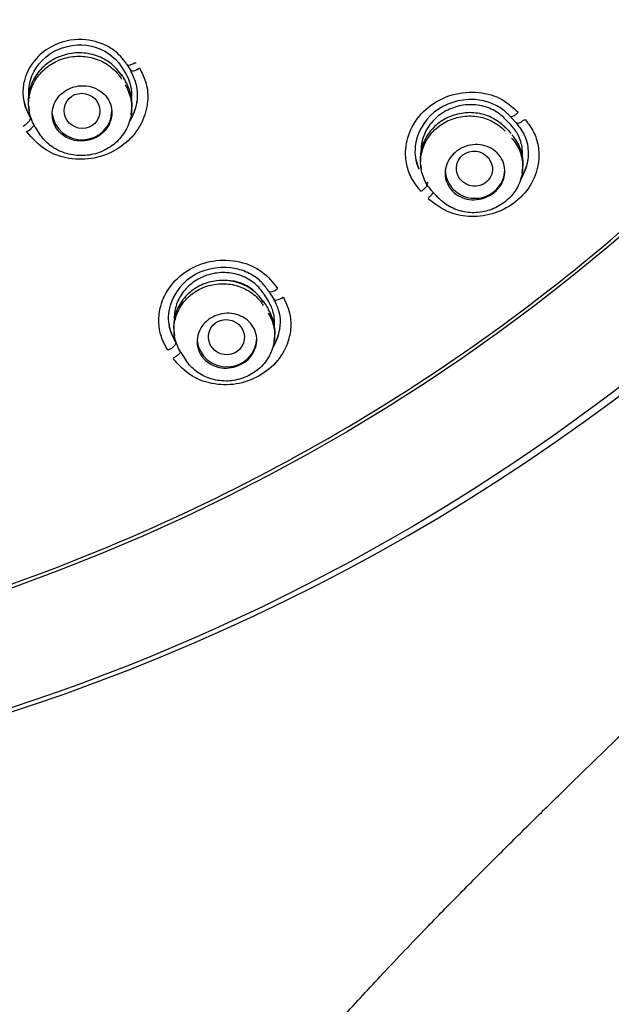
# Model space of a CAD drawing. Units: millimetres. Extents: x -18 to 396, y -18 to 741.
# Drawn here: x 173 to 188, y 629 to 654 of the extents above; entities that cross this region are included whole.
import ezdxf

# ---------------------------------------------------------------- set-up
doc = ezdxf.new("R2010")
doc.units = ezdxf.units.MM
for name, color, linetype in [('$DDT_AUDIT_GENERATED_(35A)', 7, 'Continuous'), ('$DDT_AUDIT_GENERATED_(62F)', 7, 'Continuous'), ('$DDT_AUDIT_GENERATED_(BA)', 7, 'Continuous'), ('$DDT_AUDIT_GENERATED_(CE)', 7, 'Continuous'), ('Default', 7, 'Continuous')]:
    doc.layers.add(name, color=color, linetype=linetype)

# ---------------------------------------------------------------- blocks, each defined once
blk = doc.blocks.new('SE1')
at = {"layer": '$DDT_AUDIT_GENERATED_(35A)', "color": 7, "linetype": 'Continuous'}
for p, q in [((175.472, 652.72), (175.561, 652.579)), ((175.438, 652.553), (175.478, 652.491)), ((173.145, 651.693), (173.157, 651.609)), ((175.719, 651.51), (175.732, 651.597)), ((173.32, 651.178), (173.41, 651.035)), ((182.996, 650.225), (183.006, 650.153)), ((185.543, 650.044), (185.555, 650.13)), ((176.797, 646.036), (176.808, 645.964)), ((179.312, 645.814), (179.323, 645.89))]:
    blk.add_line(p, q, dxfattribs=at)
for centre, radius, start, end in [((363.515, 771.486), 222.514, 212.32136, 212.36468), ((183.604, 649.797), 2.056, 42.5323, 45.0031), ((341.93, 798.749), 215.317, 223.25326, 223.31559), ((267.93, 729.324), 113.71, 223.25242, 223.37044), ((339.824, 796.912), 214.966, 223.26628, 223.32876), ((178.096, 646.271), 1.078, 50.2998, 87.8218), ((228.987, 678.9), 59.253, 212.5363, 212.7592), ((177.754, 646.027), 1.502, 31.7885, 34.9396), ((403.769, 790.838), 266.914, 212.65225, 212.70192), ((401.031, 789.185), 266.156, 212.66438, 212.71422)]:
    blk.add_arc(centre, radius, start, end, dxfattribs=at)
for centre, major_axis, ratio, start_param, end_param in [((175.941, 652.882), (0.501, 0.33), 0.299794, 3.130607, 3.155349), ((175.139, 652.301), (-0.338, -0.214), 0.402422, 2.973373, 3.141838), ((175.229, 652.159), (-0.338, -0.214), 0.403354, 2.973297, 3.141699), ((174.485, 651.608), (-0.75, 0), 0.970296, 0.099347, 3.141593), ((173.718, 651.429), (0.397, 0.251), 0.402138, 3.044787, 3.141283), ((184.816, 650.934), (-0.291, -0.274), 0.41632, 2.933735, 3.142197), ((184.357, 650.138), (-0.75, 0), 0.970296, 0, 3.141593), ((183.619, 649.885), (0.328, 0.309), 0.415916, 3.005726, 3.14109), ((178.701, 646.612), (-0.337, -0.216), 0.439776, 2.970518, 3.142052), ((178.826, 646.417), (-0.337, -0.216), 0.441063, 2.97041, 3.141774), ((178.125, 645.903), (0.75, 0), 0.970296, 3.227846, 6.283185), ((177.347, 645.779), (0.379, 0.243), 0.439379, 3.042499, 3.140972)]:
    blk.add_ellipse(centre, major_axis=major_axis, ratio=ratio, start_param=start_param, end_param=end_param, dxfattribs=at)
for centre, major_axis, ratio in [((174.485, 651.608), (-0.443, 0.088), 0.974008), ((184.343, 650.155), (-0.434, 0.136), 0.967814), ((178.113, 645.922), (-0.428, 0.149), 0.973943)]:
    blk.add_ellipse(centre, major_axis=major_axis, ratio=ratio, dxfattribs=at)
for points, knots in [([(173.162, 651.93), (173.14, 652.077), (173.149, 652.229), (173.274, 652.67), (173.485, 652.934), (174.06, 653.257), (174.41, 653.305), (175.035, 653.163), (175.31, 652.974), (175.472, 652.72)], [0.1251271, 0.1251271, 0.1251271, 0.1251271, 0.25, 0.25, 0.5, 0.5, 0.75, 0.75, 1, 1, 1, 1]), ([(175.486, 652.489), (175.486, 652.489), (175.486, 652.489), (175.486, 652.489), (175.415, 652.604), (175.322, 652.708), (175.214, 652.794), (175.106, 652.879), (174.98, 652.948), (174.847, 652.994), (174.715, 653.04), (174.571, 653.064), (174.429, 653.066), (174.288, 653.067), (174.144, 653.045), (174.009, 653.003), (173.876, 652.96), (173.747, 652.896), (173.635, 652.814), (173.523, 652.733), (173.425, 652.634), (173.347, 652.523), (173.269, 652.413), (173.21, 652.289), (173.174, 652.161), (173.139, 652.033), (173.126, 651.898), (173.136, 651.767), (173.138, 651.742), (173.141, 651.718), (173.145, 651.694)], [0, 0, 0, 0, 0.0000151, 0.0000151, 0.0000151, 0.1086605, 0.1086605, 0.1086605, 0.2173561, 0.2173561, 0.2173561, 0.3254378, 0.3254378, 0.3254378, 0.4324502, 0.4324502, 0.4324502, 0.5386581, 0.5386581, 0.5386581, 0.6443269, 0.6443269, 0.6443269, 0.7503247, 0.7503247, 0.7503247, 0.8570187, 0.8570187, 0.8570187, 0.8769188, 0.8769188, 0.8769188, 0.8769188]), ([(173.313, 651.194), (173.312, 651.194), (173.312, 651.194), (173.312, 651.194), (173.242, 651.308), (173.192, 651.435), (173.165, 651.565), (173.139, 651.695), (173.137, 651.831), (173.158, 651.963), (173.179, 652.094), (173.225, 652.225), (173.292, 652.343), (173.358, 652.46), (173.446, 652.568), (173.549, 652.659), (173.652, 652.749), (173.772, 652.825), (173.9, 652.878), (174.027, 652.932), (174.165, 652.966), (174.303, 652.977), (174.442, 652.989), (174.584, 652.978), (174.717, 652.946), (174.852, 652.914), (174.982, 652.86), (175.097, 652.788), (175.212, 652.715), (175.316, 652.623), (175.399, 652.518), (175.427, 652.482), (175.453, 652.445), (175.476, 652.407), (175.476, 652.407), (175.476, 652.407), (175.477, 652.407)], [0, 0, 0, 0, 0.000015, 0.000015, 0.000015, 0.108151, 0.108151, 0.108151, 0.216379, 0.216379, 0.216379, 0.324295, 0.324295, 0.324295, 0.431205, 0.431205, 0.431205, 0.537586, 0.537586, 0.537586, 0.643253, 0.643253, 0.643253, 0.749433, 0.749433, 0.749433, 0.856278, 0.856278, 0.856278, 0.963907, 0.963907, 0.963907, 0.999985, 0.999985, 0.999985, 1, 1, 1, 1]), ([(175.561, 652.579), (175.632, 652.466), (175.683, 652.34), (175.709, 652.211), (175.725, 652.129), (175.732, 652.045), (175.728, 651.961)], [0, 0, 0, 0, 0.1109084, 0.1109084, 0.1109084, 0.1805093, 0.1805093, 0.1805093, 0.1805093]), ([(175.567, 652.264), (175.567, 652.264), (175.567, 652.264), (175.567, 652.264), (175.637, 652.15), (175.686, 652.023), (175.712, 651.893), (175.737, 651.762), (175.739, 651.626), (175.717, 651.494), (175.694, 651.363), (175.648, 651.232), (175.58, 651.115), (175.513, 650.998), (175.424, 650.89), (175.32, 650.799), (175.217, 650.71), (175.096, 650.635), (174.968, 650.582), (174.84, 650.53), (174.701, 650.497), (174.563, 650.486), (174.425, 650.476), (174.283, 650.487), (174.15, 650.52), (174.016, 650.553), (173.886, 650.608), (173.772, 650.681), (173.657, 650.754), (173.554, 650.847), (173.472, 650.953), (173.447, 650.985), (173.424, 651.018), (173.402, 651.052), (173.402, 651.052), (173.402, 651.052), (173.402, 651.052)], [0, 0, 0, 0, 0.000015, 0.000015, 0.000015, 0.10874, 0.10874, 0.10874, 0.217504, 0.217504, 0.217504, 0.325819, 0.325819, 0.325819, 0.433197, 0.433197, 0.433197, 0.539906, 0.539906, 0.539906, 0.646204, 0.646204, 0.646204, 0.752447, 0.752447, 0.752447, 0.859641, 0.859641, 0.859641, 0.967793, 0.967793, 0.967793, 0.999985, 0.999985, 0.999985, 1, 1, 1, 1]), ([(175.021, 651.073), (175.079, 651.13), (175.128, 651.196), (175.163, 651.267), (175.199, 651.337), (175.221, 651.414), (175.23, 651.49), (175.239, 651.567), (175.234, 651.646), (175.215, 651.721), (175.196, 651.797), (175.163, 651.87), (175.117, 651.935), (175.071, 652.001), (175.012, 652.06), (174.944, 652.107), (174.876, 652.154), (174.798, 652.19), (174.716, 652.213), (174.635, 652.235), (174.548, 652.245), (174.462, 652.24), (174.379, 652.236), (174.294, 652.218), (174.215, 652.188), (174.138, 652.158), (174.065, 652.116), (174.001, 652.065), (173.938, 652.014), (173.884, 651.954), (173.842, 651.888), (173.799, 651.821), (173.768, 651.747), (173.751, 651.673), (173.734, 651.597), (173.73, 651.518), (173.74, 651.442), (173.751, 651.365), (173.776, 651.289), (173.813, 651.22), (173.851, 651.15), (173.903, 651.086), (173.965, 651.032), (174.026, 650.979), (174.1, 650.934), (174.178, 650.904), (174.256, 650.873), (174.342, 650.855), (174.427, 650.851), (174.511, 650.848), (174.598, 650.857), (174.68, 650.88), (174.76, 650.902), (174.838, 650.937), (174.907, 650.982), (174.948, 651.009), (174.986, 651.04), (175.021, 651.073)], [0, 0, 0, 0, 0.052923, 0.052923, 0.052923, 0.105796, 0.105796, 0.105796, 0.159422, 0.159422, 0.159422, 0.214122, 0.214122, 0.214122, 0.269483, 0.269483, 0.269483, 0.324775, 0.324775, 0.324775, 0.37928, 0.37928, 0.37928, 0.432645, 0.432645, 0.432645, 0.485045, 0.485045, 0.485045, 0.53707, 0.53707, 0.53707, 0.58944, 0.58944, 0.58944, 0.64272, 0.64272, 0.64272, 0.697104, 0.697104, 0.697104, 0.752323, 0.752323, 0.752323, 0.807721, 0.807721, 0.807721, 0.862533, 0.862533, 0.862533, 0.916259, 0.916259, 0.916259, 0.968908, 0.968908, 0.968908, 1, 1, 1, 1]), ([(175.732, 651.597), (175.745, 651.683), (175.747, 651.771), (175.74, 651.856), (175.728, 651.989), (175.692, 652.12), (175.635, 652.24), (175.617, 652.277), (175.598, 652.312), (175.576, 652.347), (175.576, 652.347), (175.576, 652.347), (175.576, 652.347)], [0.7895476, 0.7895476, 0.7895476, 0.7895476, 0.8595457, 0.8595457, 0.8595457, 0.9675695, 0.9675695, 0.9675695, 0.9999848, 0.9999848, 0.9999848, 1, 1, 1, 1]), ([(185.111, 651.408), (185.027, 651.497), (184.925, 651.572), (184.813, 651.63), (184.695, 651.69), (184.562, 651.732), (184.425, 651.751), (184.29, 651.77), (184.148, 651.766), (184.011, 651.741), (183.878, 651.716), (183.747, 651.67), (183.628, 651.606), (183.557, 651.567), (183.489, 651.522), (183.427, 651.472), (183.327, 651.39), (183.24, 651.293), (183.173, 651.188), (183.106, 651.083), (183.057, 650.967), (183.029, 650.85), (183.008, 650.764), (182.999, 650.675), (183.001, 650.587)], [0, 0, 0, 0, 0.1064357, 0.1064357, 0.1064357, 0.2190991, 0.2190991, 0.2190991, 0.329878, 0.329878, 0.329878, 0.4369621, 0.4369621, 0.4369621, 0.5003202, 0.5003202, 0.5003202, 0.6032664, 0.6032664, 0.6032664, 0.7061098, 0.7061098, 0.7061098, 0.7824682, 0.7824682, 0.7824682, 0.7824682]), ([(185.125, 651.178), (185.037, 651.274), (184.93, 651.357), (184.812, 651.419), (184.694, 651.482), (184.562, 651.526), (184.427, 651.547), (184.292, 651.569), (184.151, 651.568), (184.015, 651.545), (183.881, 651.523), (183.748, 651.479), (183.628, 651.416), (183.509, 651.354), (183.399, 651.272), (183.307, 651.177), (183.217, 651.083), (183.141, 650.973), (183.087, 650.858), (183.033, 650.741), (182.998, 650.615), (182.987, 650.49), (182.982, 650.44), (182.981, 650.389), (182.984, 650.339)], [0, 0, 0, 0, 0.1089122, 0.1089122, 0.1089122, 0.2178898, 0.2178898, 0.2178898, 0.3265728, 0.3265728, 0.3265728, 0.4333499, 0.4333499, 0.4333499, 0.5390562, 0.5390562, 0.5390562, 0.6438343, 0.6438343, 0.6438343, 0.7492432, 0.7492432, 0.7492432, 0.791528, 0.791528, 0.791528, 0.791528]), ([(183.277, 649.598), (183.189, 649.693), (183.118, 649.805), (183.07, 649.923), (183.022, 650.042), (182.996, 650.17), (182.993, 650.299), (182.991, 650.426), (183.012, 650.557), (183.055, 650.679), (183.097, 650.8), (183.162, 650.917), (183.245, 651.019), (183.327, 651.12), (183.428, 651.21), (183.54, 651.281), (183.651, 651.352), (183.776, 651.406), (183.905, 651.44), (184.034, 651.473), (184.17, 651.486), (184.302, 651.478), (184.435, 651.47), (184.567, 651.44), (184.689, 651.391), (184.812, 651.342), (184.926, 651.272), (185.024, 651.187), (185.056, 651.158), (185.087, 651.128), (185.116, 651.096)], [0, 0, 0, 0, 0.108841, 0.108841, 0.108841, 0.217739, 0.217739, 0.217739, 0.325932, 0.325932, 0.325932, 0.432794, 0.432794, 0.432794, 0.538707, 0.538707, 0.538707, 0.643973, 0.643973, 0.643973, 0.749613, 0.749613, 0.749613, 0.856132, 0.856132, 0.856132, 0.964189, 0.964189, 0.964189, 1, 1, 1, 1]), ([(185.542, 650.39), (185.555, 650.479), (185.557, 650.569), (185.547, 650.656), (185.532, 650.777), (185.496, 650.896), (185.439, 651.004), (185.395, 651.088), (185.338, 651.168), (185.271, 651.238)], [0.7315397, 0.7315397, 0.7315397, 0.7315397, 0.8084424, 0.8084424, 0.8084424, 0.9156883, 0.9156883, 0.9156883, 1, 1, 1, 1]), ([(185.277, 650.925), (185.364, 650.829), (185.434, 650.717), (185.481, 650.598), (185.528, 650.479), (185.553, 650.351), (185.555, 650.222), (185.557, 650.095), (185.535, 649.964), (185.491, 649.842), (185.447, 649.721), (185.381, 649.605), (185.298, 649.503), (185.215, 649.403), (185.113, 649.313), (185.001, 649.243), (184.889, 649.173), (184.764, 649.12), (184.635, 649.087), (184.506, 649.055), (184.37, 649.043), (184.238, 649.052), (184.105, 649.061), (183.973, 649.091), (183.852, 649.141), (183.73, 649.191), (183.616, 649.261), (183.519, 649.347), (183.49, 649.372), (183.463, 649.399), (183.437, 649.427)], [0, 0, 0, 0, 0.109427, 0.109427, 0.109427, 0.218883, 0.218883, 0.218883, 0.327687, 0.327687, 0.327687, 0.435092, 0.435092, 0.435092, 0.541391, 0.541391, 0.541391, 0.64702, 0.64702, 0.64702, 0.752949, 0.752949, 0.752949, 0.860025, 0.860025, 0.860025, 0.968231, 0.968231, 0.968231, 1, 1, 1, 1]), ([(185.555, 650.131), (185.558, 650.153), (185.561, 650.175), (185.563, 650.197), (185.573, 650.324), (185.561, 650.452), (185.527, 650.573), (185.492, 650.696), (185.435, 650.814), (185.359, 650.917), (185.336, 650.948), (185.311, 650.978), (185.285, 651.007)], [0.7338939, 0.7338939, 0.7338939, 0.7338939, 0.7524891, 0.7524891, 0.7524891, 0.859404, 0.859404, 0.859404, 0.9678965, 0.9678965, 0.9678965, 1, 1, 1, 1]), ([(184.891, 649.602), (184.833, 649.546), (184.765, 649.497), (184.692, 649.461), (184.619, 649.424), (184.539, 649.399), (184.459, 649.385), (184.378, 649.372), (184.294, 649.371), (184.215, 649.382), (184.133, 649.393), (184.053, 649.418), (183.982, 649.453), (183.908, 649.49), (183.842, 649.538), (183.787, 649.596), (183.731, 649.654), (183.686, 649.723), (183.655, 649.797), (183.625, 649.87), (183.608, 649.951), (183.607, 650.032), (183.607, 650.111), (183.621, 650.192), (183.65, 650.269), (183.677, 650.343), (183.72, 650.415), (183.773, 650.478), (183.824, 650.54), (183.887, 650.594), (183.957, 650.638), (184.026, 650.681), (184.103, 650.714), (184.182, 650.734), (184.261, 650.755), (184.344, 650.764), (184.425, 650.76), (184.507, 650.757), (184.589, 650.74), (184.664, 650.712), (184.741, 650.683), (184.812, 650.642), (184.873, 650.591), (184.936, 650.539), (184.988, 650.475), (185.027, 650.406), (185.066, 650.336), (185.092, 650.258), (185.102, 650.178), (185.112, 650.1), (185.107, 650.017), (185.088, 649.938), (185.068, 649.861), (185.034, 649.785), (184.988, 649.717), (184.96, 649.676), (184.927, 649.637), (184.891, 649.602)], [0, 0, 0, 0, 0.051495, 0.051495, 0.051495, 0.10296, 0.10296, 0.10296, 0.154922, 0.154922, 0.154922, 0.208291, 0.208291, 0.208291, 0.263243, 0.263243, 0.263243, 0.319288, 0.319288, 0.319288, 0.375405, 0.375405, 0.375405, 0.43049, 0.43049, 0.43049, 0.483924, 0.483924, 0.483924, 0.535879, 0.535879, 0.535879, 0.587167, 0.587167, 0.587167, 0.638825, 0.638825, 0.638825, 0.691704, 0.691704, 0.691704, 0.746176, 0.746176, 0.746176, 0.801963, 0.801963, 0.801963, 0.85818, 0.85818, 0.85818, 0.913685, 0.913685, 0.913685, 0.967651, 0.967651, 0.967651, 1, 1, 1, 1]), ([(179.034, 647.032), (178.97, 647.131), (178.885, 647.223), (178.787, 647.299), (178.682, 647.379), (178.559, 647.443), (178.428, 647.485), (178.3, 647.526), (178.161, 647.547), (178.023, 647.544), (177.888, 647.543), (177.751, 647.519), (177.622, 647.476), (177.546, 647.45), (177.471, 647.417), (177.401, 647.378), (177.288, 647.315), (177.185, 647.233), (177.099, 647.141), (177.014, 647.049), (176.944, 646.943), (176.895, 646.833), (176.845, 646.721), (176.815, 646.601), (176.806, 646.483), (176.804, 646.45), (176.803, 646.417), (176.804, 646.384)], [0, 0, 0, 0, 0.1064141, 0.1064141, 0.1064141, 0.2195205, 0.2195205, 0.2195205, 0.3300581, 0.3300581, 0.3300581, 0.4371644, 0.4371644, 0.4371644, 0.5003401, 0.5003401, 0.5003401, 0.6033358, 0.6033358, 0.6033358, 0.7062481, 0.7062481, 0.7062481, 0.810686, 0.810686, 0.810686, 0.8397343, 0.8397343, 0.8397343, 0.8397343]), ([(179.049, 646.8), (178.981, 646.909), (178.891, 647.009), (178.787, 647.09), (178.683, 647.172), (178.562, 647.237), (178.434, 647.281), (178.306, 647.324), (178.167, 647.347), (178.029, 647.348), (177.894, 647.348), (177.755, 647.327), (177.626, 647.285), (177.498, 647.244), (177.375, 647.182), (177.268, 647.104), (177.161, 647.027), (177.067, 646.932), (176.993, 646.827), (176.918, 646.722), (176.861, 646.603), (176.827, 646.482), (176.792, 646.36), (176.78, 646.231), (176.79, 646.106), (176.791, 646.083), (176.794, 646.06), (176.797, 646.037)], [0, 0, 0, 0, 0.1089122, 0.1089122, 0.1089122, 0.2178898, 0.2178898, 0.2178898, 0.3265728, 0.3265728, 0.3265728, 0.4333499, 0.4333499, 0.4333499, 0.5390562, 0.5390562, 0.5390562, 0.6438343, 0.6438343, 0.6438343, 0.7492432, 0.7492432, 0.7492432, 0.8557537, 0.8557537, 0.8557537, 0.8752932, 0.8752932, 0.8752932, 0.8752932]), ([(176.96, 645.554), (176.891, 645.663), (176.843, 645.784), (176.818, 645.909), (176.792, 646.034), (176.79, 646.165), (176.811, 646.291), (176.832, 646.417), (176.877, 646.542), (176.941, 646.655), (177.005, 646.767), (177.091, 646.871), (177.191, 646.958), (177.289, 647.044), (177.405, 647.116), (177.528, 647.167), (177.65, 647.218), (177.783, 647.25), (177.915, 647.261), (178.048, 647.272), (178.184, 647.262), (178.312, 647.232), (178.441, 647.202), (178.565, 647.15), (178.675, 647.082), (178.786, 647.013), (178.886, 646.924), (178.965, 646.824), (178.992, 646.791), (179.017, 646.755), (179.039, 646.719)], [0, 0, 0, 0, 0.108841, 0.108841, 0.108841, 0.217739, 0.217739, 0.217739, 0.325932, 0.325932, 0.325932, 0.432794, 0.432794, 0.432794, 0.538707, 0.538707, 0.538707, 0.643973, 0.643973, 0.643973, 0.749613, 0.749613, 0.749613, 0.856132, 0.856132, 0.856132, 0.964189, 0.964189, 0.964189, 1, 1, 1, 1]), ([(179.31, 646.149), (179.314, 646.173), (179.316, 646.198), (179.318, 646.222), (179.327, 646.344), (179.313, 646.467), (179.278, 646.583), (179.25, 646.672), (179.21, 646.759), (179.159, 646.838)], [0.7880861, 0.7880861, 0.7880861, 0.7880861, 0.8094997, 0.8094997, 0.8094997, 0.916775, 0.916775, 0.916775, 1, 1, 1, 1]), ([(179.164, 646.524), (179.232, 646.415), (179.28, 646.293), (179.304, 646.168), (179.328, 646.043), (179.329, 645.912), (179.307, 645.786), (179.285, 645.66), (179.24, 645.535), (179.174, 645.422), (179.109, 645.311), (179.023, 645.207), (178.922, 645.121), (178.823, 645.036), (178.707, 644.965), (178.583, 644.915), (178.461, 644.865), (178.328, 644.833), (178.196, 644.823), (178.063, 644.813), (177.928, 644.824), (177.8, 644.855), (177.672, 644.886), (177.547, 644.938), (177.438, 645.007), (177.327, 645.077), (177.229, 645.166), (177.15, 645.266), (177.127, 645.296), (177.105, 645.327), (177.085, 645.359)], [0, 0, 0, 0, 0.109427, 0.109427, 0.109427, 0.218883, 0.218883, 0.218883, 0.327687, 0.327687, 0.327687, 0.435092, 0.435092, 0.435092, 0.541391, 0.541391, 0.541391, 0.64702, 0.64702, 0.64702, 0.752949, 0.752949, 0.752949, 0.860025, 0.860025, 0.860025, 0.968231, 0.968231, 0.968231, 1, 1, 1, 1]), ([(178.664, 645.371), (178.607, 645.316), (178.54, 645.268), (178.467, 645.231), (178.394, 645.195), (178.315, 645.169), (178.234, 645.156), (178.154, 645.142), (178.071, 645.141), (177.991, 645.152), (177.91, 645.163), (177.831, 645.187), (177.76, 645.221), (177.686, 645.256), (177.62, 645.303), (177.564, 645.359), (177.507, 645.416), (177.461, 645.483), (177.429, 645.555), (177.397, 645.627), (177.378, 645.707), (177.375, 645.787), (177.372, 645.866), (177.385, 645.947), (177.412, 646.024), (177.438, 646.099), (177.479, 646.172), (177.532, 646.236), (177.583, 646.298), (177.646, 646.354), (177.716, 646.398), (177.785, 646.441), (177.862, 646.474), (177.941, 646.495), (178.02, 646.515), (178.103, 646.524), (178.183, 646.521), (178.265, 646.518), (178.346, 646.502), (178.421, 646.474), (178.497, 646.447), (178.569, 646.406), (178.63, 646.357), (178.693, 646.306), (178.746, 646.245), (178.786, 646.177), (178.827, 646.109), (178.855, 646.032), (178.867, 645.954), (178.879, 645.875), (178.877, 645.793), (178.859, 645.714), (178.841, 645.637), (178.808, 645.56), (178.763, 645.491), (178.735, 645.448), (178.701, 645.408), (178.664, 645.371)], [0, 0, 0, 0, 0.051364, 0.051364, 0.051364, 0.102726, 0.102726, 0.102726, 0.154192, 0.154192, 0.154192, 0.206699, 0.206699, 0.206699, 0.260766, 0.260766, 0.260766, 0.316287, 0.316287, 0.316287, 0.372507, 0.372507, 0.372507, 0.4283, 0.4283, 0.4283, 0.482708, 0.482708, 0.482708, 0.53544, 0.53544, 0.53544, 0.586986, 0.586986, 0.586986, 0.63831, 0.63831, 0.63831, 0.690412, 0.690412, 0.690412, 0.743967, 0.743967, 0.743967, 0.799079, 0.799079, 0.799079, 0.855187, 0.855187, 0.855187, 0.911234, 0.911234, 0.911234, 0.966142, 0.966142, 0.966142, 1, 1, 1, 1]), ([(179.323, 645.89), (179.335, 645.972), (179.337, 646.056), (179.33, 646.137), (179.319, 646.264), (179.284, 646.389), (179.229, 646.504), (179.212, 646.539), (179.194, 646.572), (179.174, 646.605)], [0.7895778, 0.7895778, 0.7895778, 0.7895778, 0.859404, 0.859404, 0.859404, 0.9678965, 0.9678965, 0.9678965, 1, 1, 1, 1])]:
    blk.add_open_spline(points, degree=3, knots=knots, dxfattribs=at)
at = {"layer": '$DDT_AUDIT_GENERATED_(62F)', "color": 7, "linetype": 'Continuous'}
for centre, major_axis in [((156.3, 683.63), (-51.15, 0)), ((156.3, 683.335), (-47.938, 0))]:
    blk.add_ellipse(centre, major_axis=major_axis, ratio=0.970296, dxfattribs=at)
at = {"layer": '$DDT_AUDIT_GENERATED_(BA)', "color": 7, "linetype": 'Continuous'}
blk.add_ellipse((156.3, 684.026), major_axis=(-51.65, 0), ratio=0.970296, start_param=0, end_param=3.211658, dxfattribs=at)
blk.add_open_spline([(169.631, 523.5), (169.646, 523.588), (169.696, 523.868), (169.804, 524.48), (169.969, 525.435), (170.189, 526.747), (170.455, 528.393), (170.754, 530.34), (171.073, 532.554), (171.403, 535.023), (171.724, 537.667), (172.056, 540.723), (172.369, 544.093), (172.635, 547.64), (172.825, 550.963), (172.95, 554.006), (173.026, 556.947), (173.063, 560.199), (173.043, 563.452), (172.981, 566.191), (172.918, 568.162), (172.852, 569.843), (172.767, 571.638), (172.667, 573.497), (172.553, 575.374), (172.427, 577.25), (172.303, 578.985), (172.198, 580.365), (172.12, 581.373), (172.062, 582.114), (172.005, 582.836), (171.93, 583.779), (171.823, 585.108), (171.689, 586.777), (171.544, 588.618), (171.411, 590.406), (171.3, 591.993), (171.223, 593.216), (171.164, 594.217), (171.11, 595.215), (171.052, 596.455), (170.995, 597.964), (170.955, 599.679), (170.944, 601.446), (170.969, 603.088), (171.018, 604.482), (171.079, 605.609), (171.144, 606.533), (171.219, 607.421), (171.315, 608.372), (171.445, 609.441), (171.601, 610.507), (171.769, 611.488), (171.946, 612.396), (172.151, 613.33), (172.401, 614.33), (172.678, 615.302), (172.961, 616.187), (173.246, 616.994), (173.531, 617.733), (173.804, 618.384), (174.091, 619.023), (174.428, 619.724), (174.852, 620.54), (175.349, 621.414), (175.929, 622.359), (176.644, 623.434), (177.412, 624.491), (178.215, 625.54), (179.09, 626.616), (180.036, 627.724), (180.995, 628.8), (182.003, 629.893), (182.988, 630.927), (183.939, 631.901), (184.8, 632.768), (185.658, 633.619), (186.463, 634.41), (187.234, 635.162), (187.998, 635.906), (188.855, 636.739), (189.911, 637.767), (191.166, 638.996), (192.476, 640.301), (193.633, 641.479), (194.577, 642.461), (195.457, 643.394), (196.405, 644.424), (197.34, 645.471), (198.191, 646.454), (198.888, 647.28), (199.523, 648.053), (200.161, 648.848), (200.837, 649.716), (201.506, 650.601), (202.158, 651.493), (202.838, 652.453), (203.57, 653.528), (204.324, 654.688), (205.083, 655.91), (205.837, 657.188), (206.51, 658.397), (207.082, 659.478), (207.587, 660.474), (208.083, 661.502), (208.532, 662.482), (208.927, 663.385), (209.324, 664.332), (209.797, 665.522), (210.353, 667.036), (210.928, 668.767), (211.459, 670.567), (211.998, 672.647), (212.497, 674.968), (212.927, 677.572), (213.255, 680.391), (213.448, 683.56), (213.436, 687.136), (213.16, 690.959), (212.634, 694.534), (212.003, 697.482), (211.426, 699.676), (210.9, 701.421), (210.397, 702.915), (209.954, 704.126), (209.604, 705.021), (209.35, 705.646), (209.155, 706.112), (208.935, 706.627), (208.629, 707.319), (208.012, 708.655), (206.857, 710.953), (205.058, 714.049), (202.755, 717.417), (200.483, 720.268), (198.406, 722.569), (196.616, 724.378), (194.796, 726.067), (192.784, 727.775), (190.487, 729.543), (187.861, 731.35), (184.989, 733.091), (181.881, 734.731), (178.529, 736.248), (174.986, 737.576), (171.429, 738.653), (167.852, 739.496), (164.223, 740.116), (160.234, 740.541), (157.791, 740.596), (156.3, 740.62)], degree=3, knots=[0, 0, 0, 0, 0.000906, 0.003447, 0.0067, 0.011994, 0.018198, 0.025516, 0.034, 0.043324, 0.053408, 0.063867, 0.077762, 0.091333, 0.103713, 0.115043, 0.125445, 0.136682, 0.151488, 0.161915, 0.167423, 0.173638, 0.180818, 0.187638, 0.194583, 0.201992, 0.208831, 0.214191, 0.217592, 0.22024, 0.222573, 0.225774, 0.230951, 0.237679, 0.244714, 0.251798, 0.257903, 0.262651, 0.26562, 0.269214, 0.273892, 0.279576, 0.286175, 0.293161, 0.29941, 0.304597, 0.308795, 0.312059, 0.314978, 0.318777, 0.322791, 0.327077, 0.330905, 0.334003, 0.337536, 0.341812, 0.345798, 0.34922, 0.35265, 0.355863, 0.358646, 0.361071, 0.364313, 0.368069, 0.372217, 0.376065, 0.382214, 0.386972, 0.391816, 0.397584, 0.40328, 0.408724, 0.414374, 0.420533, 0.425308, 0.430142, 0.434677, 0.439253, 0.443149, 0.447075, 0.451448, 0.456811, 0.463946, 0.471721, 0.47798, 0.48282, 0.487312, 0.492622, 0.498815, 0.50335, 0.507468, 0.511168, 0.514781, 0.519114, 0.523727, 0.527469, 0.531755, 0.537162, 0.542349, 0.547577, 0.553607, 0.55934, 0.563418, 0.567612, 0.572126, 0.576496, 0.579957, 0.583441, 0.588254, 0.594618, 0.601913, 0.609151, 0.616137, 0.626573, 0.636398, 0.646443, 0.659164, 0.67284, 0.687506, 0.703169, 0.714315, 0.722115, 0.7292, 0.735231, 0.740189, 0.743995, 0.746246, 0.747929, 0.74977, 0.752665, 0.756599, 0.766609, 0.782081, 0.797511, 0.813157, 0.82359, 0.83278, 0.842075, 0.851779, 0.862694, 0.8749, 0.887796, 0.900626, 0.914452, 0.929278, 0.943036, 0.956319, 0.970242, 0.984804, 1, 1, 1, 1], dxfattribs=at)
at = {"layer": '$DDT_AUDIT_GENERATED_(CE)', "color": 7, "linetype": 'Continuous'}
for p, q in [((175.612, 652.769), (175.625, 652.748)), ((175.625, 652.748), (175.703, 652.627)), ((185.24, 651.472), (185.276, 651.434)), ((185.276, 651.434), (185.402, 651.301)), ((185.402, 651.301), (185.427, 651.273)), ((179.176, 647.074), (179.203, 647.031)), ((179.203, 647.031), (179.301, 646.879)), ((179.301, 646.879), (179.32, 646.847))]:
    blk.add_line(p, q, dxfattribs=at)
for centre, major_axis, ratio, start_param, end_param in [((175.851, 652.723), (0.155, 0.088), 0.414822, 2.993153, 4.990819), ((173.043, 651.331), (0.14, 0.113), 0.386163, 4.144062, 6.141906), ((173.131, 651.192), (0.141, 0.11), 0.397354, 4.14919, 6.147046), ((183.033, 649.7), (0.128, 0.121), 0.408375, 4.108002, 6.147814), ((179.457, 646.958), (0.155, 0.084), 0.38954, 2.999793, 5.038399)]:
    blk.add_ellipse(centre, major_axis=major_axis, ratio=ratio, start_param=start_param, end_param=end_param, dxfattribs=at)
for points, knots in [([(156.3, 636.899), (153.142, 636.899), (149.985, 637.206), (143.868, 638.393), (140.887, 639.27), (135.085, 641.605), (132.302, 643.054), (127.127, 646.413), (124.696, 648.348), (120.248, 652.67), (118.274, 655.011), (114.813, 660.04), (113.315, 662.762), (110.926, 668.369), (110.024, 671.26), (108.803, 677.217), (108.494, 680.284), (108.498, 686.33), (108.801, 689.342), (110.032, 695.341), (110.946, 698.249), (113.33, 703.831), (114.821, 706.54), (118.309, 711.6), (120.286, 713.935), (124.699, 718.218), (127.16, 720.177), (132.35, 723.54), (135.096, 724.966), (140.894, 727.298), (143.921, 728.186), (150.029, 729.365), (153.151, 729.667), (159.452, 729.667), (162.554, 729.367), (168.666, 728.19), (171.708, 727.296), (177.488, 724.972), (180.234, 723.549), (185.437, 720.18), (187.894, 718.223), (192.302, 713.948), (194.283, 711.612), (197.785, 706.532), (199.263, 703.844), (201.649, 698.263), (202.57, 695.33), (203.796, 689.355), (204.101, 686.347), (204.106, 680.293), (203.796, 677.219), (202.58, 671.277), (201.679, 668.385), (199.284, 662.76), (197.792, 660.05), (194.335, 655.024), (192.354, 652.672), (187.897, 648.342), (185.485, 646.423), (180.309, 643.06), (177.51, 641.604), (171.727, 639.276), (168.749, 638.397), (162.619, 637.206), (159.458, 636.899), (156.3, 636.899)], [0, 0, 0, 0, 0.03125, 0.03125, 0.0625, 0.0625, 0.09375, 0.09375, 0.125, 0.125, 0.15625, 0.15625, 0.1875, 0.1875, 0.21875, 0.21875, 0.25, 0.25, 0.28125, 0.28125, 0.3125, 0.3125, 0.34375, 0.34375, 0.375, 0.375, 0.40625, 0.40625, 0.4375, 0.4375, 0.46875, 0.46875, 0.5, 0.5, 0.53125, 0.53125, 0.5625, 0.5625, 0.59375, 0.59375, 0.625, 0.625, 0.65625, 0.65625, 0.6875, 0.6875, 0.71875, 0.71875, 0.75, 0.75, 0.78125, 0.78125, 0.8125, 0.8125, 0.84375, 0.84375, 0.875, 0.875, 0.90625, 0.90625, 0.9375, 0.9375, 0.96875, 0.96875, 1, 1, 1, 1]), ([(175.602, 652.787), (175.554, 652.854), (175.424, 653.034), (175.071, 653.293), (174.449, 653.465), (173.75, 653.301), (173.258, 652.886), (173.039, 652.466), (172.985, 652.068), (173.031, 651.73), (173.136, 651.531), (173.187, 651.434)], [0, 0, 0, 0, 0.060871, 0.164808, 0.310992, 0.498566, 0.622927, 0.748152, 0.830997, 0.918716, 1, 1, 1, 1]), ([(175.929, 652.685), (175.988, 652.569), (176.11, 652.327), (176.161, 651.878), (176.051, 651.386), (175.756, 650.933), (175.308, 650.576), (174.719, 650.369), (174.102, 650.394), (173.509, 650.615), (173.243, 650.916), (173.093, 651.086)], [0, 0, 0, 0, 0.077827, 0.173432, 0.28688, 0.393416, 0.500154, 0.624841, 0.749277, 0.858543, 1, 1, 1, 1]), ([(175.602, 652.787), (175.604, 652.777), (175.611, 652.767), (175.638, 652.757), (175.659, 652.757), (175.709, 652.768), (175.737, 652.779), (175.79, 652.806), (175.814, 652.822), (175.846, 652.816)], [0, 0, 0, 0, 0.25, 0.25, 0.5, 0.5, 0.75, 0.75, 1, 1, 1, 1]), ([(175.691, 651.361), (175.752, 651.459), (175.893, 651.768), (175.903, 652.222), (175.759, 652.514), (175.7, 652.63)], [0.6657332, 0.6657332, 0.6657332, 0.6657332, 0.7474591, 0.9093094, 0.9961424, 0.9961424, 0.9961424, 0.9961424]), ([(173.007, 651.943), (173.011, 651.917), (173.016, 651.891), (173.039, 651.782), (173.066, 651.701), (173.124, 651.572), (173.151, 651.521), (173.182, 651.472)], [0.8749109, 0.8749109, 0.8749109, 0.8749109, 0.8947046, 0.8947046, 0.9571914, 0.9571914, 1, 1, 1, 1]), ([(183, 649.589), (182.92, 649.687), (182.757, 649.886), (182.63, 650.254), (182.594, 650.706), (182.745, 651.232), (183.143, 651.712), (183.716, 652.03), (184.363, 652.115), (185, 651.968), (185.297, 651.707), (185.443, 651.578)], [0, 0, 0, 0, 0.082024, 0.165278, 0.249927, 0.372088, 0.50036, 0.617092, 0.750699, 0.876779, 1, 1, 1, 1]), ([(185.227, 651.49), (185.159, 651.553), (185.012, 651.689), (184.704, 651.838), (184.126, 651.955), (183.232, 651.676), (182.791, 650.837), (182.865, 650.321), (182.944, 650.152), (182.947, 650.145)], [0, 0, 0, 0, 0.0713819, 0.1559431, 0.253902, 0.5001798, 0.7466569, 0.8892436, 0.8952222, 0.8952222, 0.8952222, 0.8952222]), ([(175.768, 651.519), (175.772, 651.528), (175.775, 651.536), (175.796, 651.584), (175.812, 651.624), (175.838, 651.707), (175.85, 651.749), (175.864, 651.816), (175.868, 651.841), (175.872, 651.866)], [0.70081143, 0.70081143, 0.70081143, 0.70081143, 0.70733142, 0.70733142, 0.73858802, 0.73858802, 0.76984461, 0.76984461, 0.78842511, 0.78842511, 0.78842511, 0.78842511]), ([(185.227, 651.49), (185.23, 651.479), (185.238, 651.47), (185.266, 651.464), (185.286, 651.467), (185.334, 651.486), (185.36, 651.502), (185.407, 651.539), (185.428, 651.559), (185.443, 651.578)], [0, 0, 0, 0, 0.25, 0.25, 0.5, 0.5, 0.75, 0.75, 1, 1, 1, 1]), ([(185.62, 651.389), (185.705, 651.278), (185.849, 651.082), (185.961, 650.724), (185.978, 650.281), (185.813, 649.778), (185.421, 649.313), (184.873, 649.006), (184.278, 648.922), (183.675, 649.026), (183.365, 649.257), (183.178, 649.401)], [0, 0, 0, 0, 0.079147, 0.16296, 0.251696, 0.375823, 0.500165, 0.624734, 0.749095, 0.860924, 1, 1, 1, 1]), ([(185.4, 651.306), (185.391, 651.309), (185.399, 651.3), (185.428, 651.293), (185.448, 651.295), (185.496, 651.314), (185.523, 651.33), (185.57, 651.367), (185.59, 651.387), (185.62, 651.389)], [0, 0, 0, 0, 0.25, 0.25, 0.5, 0.5, 0.75, 0.75, 1, 1, 1, 1]), ([(185.504, 649.883), (185.514, 649.898), (185.638, 650.1), (185.743, 650.484), (185.652, 650.96), (185.494, 651.181), (185.412, 651.291)], [0.6014565, 0.6014565, 0.6014565, 0.6014565, 0.614575, 0.7793311, 0.8995409, 0.9955888, 0.9955888, 0.9955888, 0.9955888]), ([(182.86, 650.458), (182.864, 650.436), (182.868, 650.415), (182.89, 650.315), (182.915, 650.239), (182.95, 650.161), (182.952, 650.156), (182.955, 650.151)], [0.82089623, 0.82089623, 0.82089623, 0.82089623, 0.83788324, 0.83788324, 0.90036115, 0.90036115, 0.90459102, 0.90459102, 0.90459102, 0.90459102]), ([(185.508, 649.912), (185.545, 649.969), (185.577, 650.028), (185.621, 650.127), (185.636, 650.167), (185.662, 650.247), (185.673, 650.287), (185.687, 650.353), (185.692, 650.379), (185.695, 650.405)], [0.6013628, 0.6013628, 0.6013628, 0.6013628, 0.6505265, 0.6505265, 0.6817876, 0.6817876, 0.7130486, 0.7130486, 0.733147, 0.733147, 0.733147, 0.733147]), ([(183.31, 649.557), (183.305, 649.548), (183.299, 649.539), (183.274, 649.505), (183.251, 649.48), (183.208, 649.444), (183.188, 649.431), (183.181, 649.411)], [0.4040125, 0.4040125, 0.4040125, 0.4040125, 0.5, 0.5, 0.75, 0.75, 0.9660254, 0.9660254, 0.9660254, 0.9660254]), ([(176.638, 645.596), (176.578, 645.706), (176.456, 645.929), (176.401, 646.312), (176.45, 646.762), (176.695, 647.255), (177.174, 647.661), (177.795, 647.878), (178.444, 647.853), (179.039, 647.601), (179.281, 647.294), (179.4, 647.143)], [0, 0, 0, 0, 0.082018, 0.165265, 0.249911, 0.371508, 0.500375, 0.617048, 0.750721, 0.876791, 1, 1, 1, 1]), ([(179.164, 647.094), (179.11, 647.166), (178.993, 647.325), (178.72, 647.523), (178.176, 647.736), (177.249, 647.612), (176.66, 646.86), (176.63, 646.201), (176.773, 645.914), (176.835, 645.789)], [0, 0, 0, 0, 0.070952, 0.155665, 0.253941, 0.500194, 0.746675, 0.889374, 1, 1, 1, 1]), ([(179.164, 647.094), (179.166, 647.082), (179.174, 647.072), (179.202, 647.061), (179.224, 647.06), (179.276, 647.071), (179.305, 647.082), (179.358, 647.111), (179.382, 647.127), (179.4, 647.143)], [0, 0, 0, 0, 0.25, 0.25, 0.5, 0.5, 0.75, 0.75, 1, 1, 1, 1]), ([(179.538, 646.928), (179.6, 646.802), (179.706, 646.582), (179.746, 646.21), (179.678, 645.775), (179.424, 645.311), (178.953, 644.918), (178.359, 644.708), (177.764, 644.725), (177.193, 644.927), (176.934, 645.207), (176.777, 645.381)], [0, 0, 0, 0, 0.080981, 0.164754, 0.251596, 0.375683, 0.499991, 0.624592, 0.748982, 0.860067, 1, 1, 1, 1]), ([(179.288, 645.671), (179.404, 645.862), (179.499, 646.19), (179.444, 646.593), (179.357, 646.771), (179.308, 646.866)], [0.6688916, 0.6688916, 0.6688916, 0.6688916, 0.8369405, 0.9220538, 0.9957051, 0.9957051, 0.9957051, 0.9957051]), ([(179.358, 645.82), (179.388, 645.882), (179.413, 645.947), (179.445, 646.06), (179.455, 646.109), (179.462, 646.158)], [0.6981916, 0.6981916, 0.6981916, 0.6981916, 0.75, 0.75, 0.78818237, 0.78818237, 0.78818237, 0.78818237]), ([(176.835, 645.789), (176.839, 645.778), (176.838, 645.764), (176.822, 645.728), (176.807, 645.706), (176.764, 645.663), (176.737, 645.643), (176.684, 645.613), (176.659, 645.602), (176.638, 645.596)], [0, 0, 0, 0, 0.25, 0.25, 0.5, 0.5, 0.75, 0.75, 1, 1, 1, 1]), ([(176.956, 645.55), (176.948, 645.532), (176.933, 645.51), (176.89, 645.467), (176.863, 645.447), (176.814, 645.418), (176.793, 645.408), (176.781, 645.391)], [0.25, 0.25, 0.25, 0.25, 0.5, 0.5, 0.75, 0.75, 0.965976, 0.965976, 0.965976, 0.965976])]:
    blk.add_open_spline(points, degree=3, knots=knots, dxfattribs=at)
blk.add_open_spline([(176.662, 646.272), (176.686, 646.113), (176.743, 645.96), (176.831, 645.823)], degree=3, dxfattribs=at)

msp = doc.modelspace()

# ---------------------------------------------------------------- block references
at = {"layer": 'Default'}
msp.add_blockref('SE1', (0, 0), dxfattribs=at)

doc.saveas('drawing.dxf')
